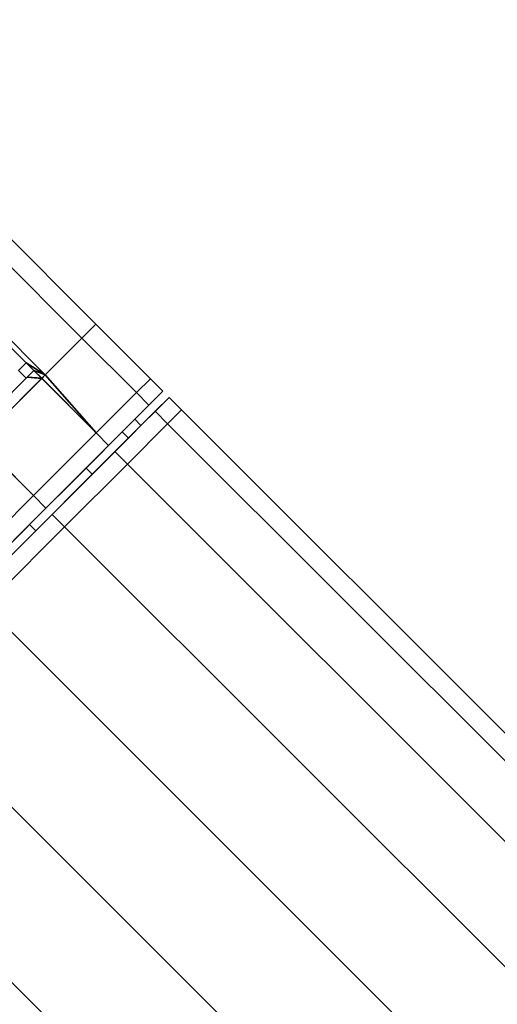
# Model space of a CAD drawing. Extents: x -0.5 to 0.5, y -1 to 0.
# Drawn here: x 0.16 to 0.17, y -0.02 to 0 of the extents above; entities that cross this region are included whole.
import ezdxf

# ---------------------------------------------------------------- set-up
doc = ezdxf.new("R2010")
doc.units = 0
doc.layers.add('L11_STABILIZERBAR', color=7, linetype='CONTINUOUS')

msp = doc.modelspace()

# ---------------------------------------------------------------- linework, layer by layer
at = {"layer": 'L11_STABILIZERBAR', "color": 254}
for points, invisible_edges in [([(0.1588, -0.002651, 2.0236), (0.165384, -0.009865, 2.020819), (0.158485, -0.002966, 2.020819), (0.1588, -0.002651, 2.0236)], 9), ([(0.158485, -0.002966, 2.026382), (0.165699, -0.00955, 2.0236), (0.1588, -0.002651, 2.0236), (0.158485, -0.002966, 2.026382)], 9), ([(0.165384, -0.009865, 2.020819), (0.1588, -0.002651, 2.0236), (0.165699, -0.00955, 2.0236), (0.165384, -0.009865, 2.020819)], 9), ([(0.157653, -0.003798, 2.028668), (0.165384, -0.009865, 2.026382), (0.158485, -0.002966, 2.026382), (0.157653, -0.003798, 2.028668)], 9), ([(0.158485, -0.002966, 2.020819), (0.164552, -0.010698, 2.018532), (0.157653, -0.003798, 2.018532), (0.158485, -0.002966, 2.020819)], 9), ([(0.165699, -0.00955, 2.0236), (0.158485, -0.002966, 2.026382), (0.165384, -0.009865, 2.026382), (0.165699, -0.00955, 2.0236)], 9), ([(0.164552, -0.010698, 2.018532), (0.158485, -0.002966, 2.020819), (0.165384, -0.009865, 2.020819), (0.164552, -0.010698, 2.018532)], 9), ([(0.157572, -0.003879, 2.02889), (0.164552, -0.010698, 2.028668), (0.157653, -0.003798, 2.028668), (0.157572, -0.003879, 2.02889)], 9), ([(0.157653, -0.003798, 2.018532), (0.164117, -0.010425, 2.01831), (0.157572, -0.003879, 2.01831), (0.157653, -0.003798, 2.018532)], 9), ([(0.164552, -0.010698, 2.028668), (0.157572, -0.003879, 2.02889), (0.164117, -0.010425, 2.02889), (0.164552, -0.010698, 2.028668)], 9), ([(0.157572, -0.003879, 2.02889), (0.163941, -0.010602, 2.02889), (0.164117, -0.010425, 2.02889), (0.157572, -0.003879, 2.02889)], 9), ([(0.163941, -0.010602, 2.01831), (0.157572, -0.003879, 2.01831), (0.164117, -0.010425, 2.01831), (0.163941, -0.010602, 2.01831)], 9), ([(0.164117, -0.010425, 2.01831), (0.157653, -0.003798, 2.018532), (0.164552, -0.010698, 2.018532), (0.164117, -0.010425, 2.01831)], 9), ([(0.165384, -0.009865, 2.026382), (0.157653, -0.003798, 2.028668), (0.164552, -0.010698, 2.028668), (0.165384, -0.009865, 2.026382)], 9), ([(0.165699, -0.00955, 2.0236), (0.16662, -0.011101, 2.020819), (0.165384, -0.009865, 2.020819), (0.165699, -0.00955, 2.0236)], 9), ([(0.165384, -0.009865, 2.026382), (0.166935, -0.010786, 2.0236), (0.165699, -0.00955, 2.0236), (0.165384, -0.009865, 2.026382)], 9), ([(0.16662, -0.011101, 2.020819), (0.165699, -0.00955, 2.0236), (0.166935, -0.010786, 2.0236), (0.16662, -0.011101, 2.020819)], 9), ([(0.16662, -0.011101, 2.020819), (0.164552, -0.010698, 2.018532), (0.165384, -0.009865, 2.020819), (0.16662, -0.011101, 2.020819)], 9), ([(0.164552, -0.010698, 2.028668), (0.16662, -0.011101, 2.026382), (0.165384, -0.009865, 2.026382), (0.164552, -0.010698, 2.028668)], 9), ([(0.166935, -0.010786, 2.0236), (0.165384, -0.009865, 2.026382), (0.16662, -0.011101, 2.026382), (0.166935, -0.010786, 2.0236)], 9), ([(0.164117, -0.010425, 2.01831), (0.164117, -0.010778, 2.01831), (0.163941, -0.010602, 2.01831), (0.164117, -0.010425, 2.01831)], 9), ([(0.164117, -0.010778, 2.02889), (0.164117, -0.010425, 2.02889), (0.163941, -0.010602, 2.02889), (0.164117, -0.010778, 2.02889)], 9), ([(0.164117, -0.010778, 2.01831), (0.164117, -0.010425, 2.01831), (0.164294, -0.010602, 2.01831), (0.164117, -0.010778, 2.01831)], 9), ([(0.164552, -0.010698, 2.018532), (0.164294, -0.010602, 2.01831), (0.164117, -0.010425, 2.01831), (0.164552, -0.010698, 2.018532)], 8), ([(0.164294, -0.010602, 2.02889), (0.164552, -0.010698, 2.028668), (0.164117, -0.010425, 2.02889), (0.164294, -0.010602, 2.02889)], 8), ([(0.164117, -0.010425, 2.02889), (0.164117, -0.010778, 2.02889), (0.164294, -0.010602, 2.02889), (0.164117, -0.010425, 2.02889)], 9), ([(0.163941, -0.010602, 2.02889), (0.154065, -0.02083, 2.02889), (0.164117, -0.010778, 2.02889), (0.163941, -0.010602, 2.02889)], 9), ([(0.154065, -0.02083, 2.01831), (0.163941, -0.010602, 2.01831), (0.164117, -0.010778, 2.01831), (0.154065, -0.02083, 2.01831)], 9), ([(0.163864, -0.011032, 2.02914), (0.164294, -0.010602, 2.02889), (0.164117, -0.010778, 2.02889), (0.163864, -0.011032, 2.02914)], 9), ([(0.164294, -0.010602, 2.02889), (0.163864, -0.011032, 2.02914), (0.164141, -0.010755, 2.029104), (0.164294, -0.010602, 2.02889)], 9), ([(0.164141, -0.010755, 2.018096), (0.164117, -0.010778, 2.01831), (0.164294, -0.010602, 2.01831), (0.164141, -0.010755, 2.018096)], 9), ([(0.164471, -0.010778, 2.01831), (0.164141, -0.010755, 2.018096), (0.164294, -0.010602, 2.01831), (0.164471, -0.010778, 2.01831)], 8), ([(0.164471, -0.010779, 2.02889), (0.164294, -0.010602, 2.02889), (0.164141, -0.010755, 2.029104), (0.164471, -0.010779, 2.02889)], 8), ([(0.164552, -0.010698, 2.018532), (0.164471, -0.010778, 2.01831), (0.164294, -0.010602, 2.01831), (0.164552, -0.010698, 2.018532)], 8), ([(0.164471, -0.010779, 2.02889), (0.164552, -0.010698, 2.028668), (0.164294, -0.010602, 2.02889), (0.164471, -0.010779, 2.02889)], 8), ([(0.165707, -0.012014, 2.02889), (0.164552, -0.010698, 2.028668), (0.164471, -0.010779, 2.02889), (0.165707, -0.012014, 2.02889)], 8), ([(0.164552, -0.010698, 2.018532), (0.165707, -0.012014, 2.01831), (0.164471, -0.010778, 2.01831), (0.164552, -0.010698, 2.018532)], 8), ([(0.164552, -0.010698, 2.018532), (0.16662, -0.011101, 2.020819), (0.165707, -0.012014, 2.01831), (0.164552, -0.010698, 2.018532)], 9), ([(0.16662, -0.011101, 2.026382), (0.164552, -0.010698, 2.028668), (0.165707, -0.012014, 2.02889), (0.16662, -0.011101, 2.026382)], 9), ([(0.154319, -0.020577, 2.02914), (0.164117, -0.010778, 2.02889), (0.154065, -0.02083, 2.02889), (0.154319, -0.020577, 2.02914)], 9), ([(0.164117, -0.010778, 2.01831), (0.154319, -0.020577, 2.01806), (0.154065, -0.02083, 2.01831), (0.164117, -0.010778, 2.01831)], 9), ([(0.164117, -0.010778, 2.02889), (0.154319, -0.020577, 2.02914), (0.163864, -0.011032, 2.02914), (0.164117, -0.010778, 2.02889)], 9), ([(0.154319, -0.020577, 2.01806), (0.164117, -0.010778, 2.01831), (0.163864, -0.011032, 2.01806), (0.154319, -0.020577, 2.01806)], 9), ([(0.164141, -0.010755, 2.018096), (0.163048, -0.012201, 2.016319), (0.162871, -0.012024, 2.016319), (0.164141, -0.010755, 2.018096)], 9), ([(0.162871, -0.012024, 2.016319), (0.163864, -0.011032, 2.01806), (0.164141, -0.010755, 2.018096), (0.162871, -0.012024, 2.016319)], 9), ([(0.163048, -0.012201, 2.030882), (0.164141, -0.010755, 2.029104), (0.162871, -0.012024, 2.030882), (0.163048, -0.012201, 2.030882)], 9), ([(0.163864, -0.011032, 2.02914), (0.162871, -0.012024, 2.030882), (0.164141, -0.010755, 2.029104), (0.163864, -0.011032, 2.02914)], 9), ([(0.163048, -0.012201, 2.016319), (0.164141, -0.010755, 2.018096), (0.164471, -0.010778, 2.01831), (0.163048, -0.012201, 2.016319)], 9), ([(0.164141, -0.010755, 2.029104), (0.163048, -0.012201, 2.030882), (0.164471, -0.010779, 2.02889), (0.164141, -0.010755, 2.029104)], 9), ([(0.164471, -0.010778, 2.01831), (0.164284, -0.013437, 2.016319), (0.163048, -0.012201, 2.016319), (0.164471, -0.010778, 2.01831)], 9), ([(0.164284, -0.013437, 2.030882), (0.164471, -0.010779, 2.02889), (0.163048, -0.012201, 2.030882), (0.164284, -0.013437, 2.030882)], 9), ([(0.164117, -0.010778, 2.01831), (0.164141, -0.010755, 2.018096), (0.163864, -0.011032, 2.01806), (0.164117, -0.010778, 2.01831)], 9), ([(0.164284, -0.013437, 2.016319), (0.164471, -0.010778, 2.01831), (0.165707, -0.012014, 2.01831), (0.164284, -0.013437, 2.016319)], 9), ([(0.164471, -0.010779, 2.02889), (0.164284, -0.013437, 2.030882), (0.165707, -0.012014, 2.02889), (0.164471, -0.010779, 2.02889)], 9), ([(0.167218, -0.011069, 2.0236), (0.16662, -0.011101, 2.020819), (0.166935, -0.010786, 2.0236), (0.167218, -0.011069, 2.0236)], 9), ([(0.16662, -0.011101, 2.026382), (0.167218, -0.011069, 2.0236), (0.166935, -0.010786, 2.0236), (0.16662, -0.011101, 2.026382)], 9), ([(0.16662, -0.011101, 2.020819), (0.165989, -0.012297, 2.01831), (0.165707, -0.012014, 2.01831), (0.16662, -0.011101, 2.020819)], 9), ([(0.165707, -0.012014, 2.02889), (0.166903, -0.011384, 2.026382), (0.16662, -0.011101, 2.026382), (0.165707, -0.012014, 2.02889)], 9), ([(0.165989, -0.012297, 2.01831), (0.16662, -0.011101, 2.020819), (0.166903, -0.011384, 2.020819), (0.165989, -0.012297, 2.01831)], 9), ([(0.16662, -0.011101, 2.020819), (0.167218, -0.011069, 2.0236), (0.166903, -0.011384, 2.020819), (0.16662, -0.011101, 2.020819)], 9), ([(0.167218, -0.011069, 2.0236), (0.16662, -0.011101, 2.026382), (0.166903, -0.011384, 2.026382), (0.167218, -0.011069, 2.0236)], 9), ([(0.167218, -0.011069, 2.0236), (0.166631, -0.011656, 2.020945), (0.166903, -0.011384, 2.020819), (0.167218, -0.011069, 2.0236)], 9), ([(0.166631, -0.011656, 2.020945), (0.167218, -0.011069, 2.0236), (0.166931, -0.011355, 2.0236), (0.166631, -0.011656, 2.020945)], 9), ([(0.167218, -0.011069, 2.0236), (0.166631, -0.011656, 2.026255), (0.166931, -0.011355, 2.0236), (0.167218, -0.011069, 2.0236)], 9), ([(0.166631, -0.011656, 2.026255), (0.167218, -0.011069, 2.0236), (0.166903, -0.011384, 2.026382), (0.166631, -0.011656, 2.026255)], 9), ([(0.166631, -0.011656, 2.026255), (0.16658, -0.011706, 2.0236), (0.166931, -0.011355, 2.0236), (0.166631, -0.011656, 2.026255)], 9), ([(0.16658, -0.011706, 2.0236), (0.166631, -0.011656, 2.020945), (0.166931, -0.011355, 2.0236), (0.16658, -0.011706, 2.0236)], 9), ([(0.167359, -0.01121, 2.0236), (0.167327, -0.011808, 2.020819), (0.167044, -0.011525, 2.020819), (0.167359, -0.01121, 2.0236)], 9), ([(0.167044, -0.011525, 2.020819), (0.167073, -0.011497, 2.0236), (0.167359, -0.01121, 2.0236), (0.167044, -0.011525, 2.020819)], 9), ([(0.167044, -0.011525, 2.026382), (0.167642, -0.011493, 2.0236), (0.167359, -0.01121, 2.0236), (0.167044, -0.011525, 2.026382)], 9), ([(0.167073, -0.011497, 2.0236), (0.167044, -0.011525, 2.026382), (0.167359, -0.01121, 2.0236), (0.167073, -0.011497, 2.0236)], 9), ([(0.167327, -0.011808, 2.020819), (0.167359, -0.01121, 2.0236), (0.167642, -0.011493, 2.0236), (0.167327, -0.011808, 2.020819)], 9), ([(0.166903, -0.011384, 2.026382), (0.165707, -0.012014, 2.02889), (0.165989, -0.012297, 2.02889), (0.166903, -0.011384, 2.026382)], 9), ([(0.166903, -0.011384, 2.020819), (0.165759, -0.012528, 2.01855), (0.165989, -0.012297, 2.01831), (0.166903, -0.011384, 2.020819)], 9), ([(0.165759, -0.012528, 2.01855), (0.166903, -0.011384, 2.020819), (0.166631, -0.011656, 2.020945), (0.165759, -0.012528, 2.01855)], 9), ([(0.166903, -0.011384, 2.026382), (0.165759, -0.012528, 2.028651), (0.166631, -0.011656, 2.026255), (0.166903, -0.011384, 2.026382)], 9), ([(0.165759, -0.012528, 2.028651), (0.166903, -0.011384, 2.026382), (0.165989, -0.012297, 2.02889), (0.165759, -0.012528, 2.028651)], 9), ([(0.1659, -0.012669, 2.01855), (0.167044, -0.011525, 2.020819), (0.166131, -0.012438, 2.01831), (0.1659, -0.012669, 2.01855)], 9), ([(0.167044, -0.011525, 2.020819), (0.1659, -0.012669, 2.01855), (0.166772, -0.011797, 2.020945), (0.167044, -0.011525, 2.020819)], 9), ([(0.167044, -0.011525, 2.020819), (0.166414, -0.012721, 2.01831), (0.166131, -0.012438, 2.01831), (0.167044, -0.011525, 2.020819)], 9), ([(0.166131, -0.012438, 2.02889), (0.167327, -0.011808, 2.026382), (0.167044, -0.011525, 2.026382), (0.166131, -0.012438, 2.02889)], 9), ([(0.166772, -0.011797, 2.026255), (0.166131, -0.012438, 2.02889), (0.167044, -0.011525, 2.026382), (0.166772, -0.011797, 2.026255)], 9), ([(0.166414, -0.012721, 2.01831), (0.167044, -0.011525, 2.020819), (0.167327, -0.011808, 2.020819), (0.166414, -0.012721, 2.01831)], 9), ([(0.166439, -0.012131, 2.0211), (0.167073, -0.011497, 2.0236), (0.166772, -0.011797, 2.020945), (0.166439, -0.012131, 2.0211)], 9), ([(0.167073, -0.011497, 2.0236), (0.166439, -0.012131, 2.0211), (0.166722, -0.011848, 2.0236), (0.167073, -0.011497, 2.0236)], 9), ([(0.166439, -0.012131, 2.026101), (0.167073, -0.011497, 2.0236), (0.166722, -0.011848, 2.0236), (0.166439, -0.012131, 2.026101)], 9), ([(0.167073, -0.011497, 2.0236), (0.166439, -0.012131, 2.026101), (0.166772, -0.011797, 2.026255), (0.167073, -0.011497, 2.0236)], 9), ([(0.167073, -0.011497, 2.0236), (0.167044, -0.011525, 2.020819), (0.166772, -0.011797, 2.020945), (0.167073, -0.011497, 2.0236)], 9), ([(0.167044, -0.011525, 2.026382), (0.167073, -0.011497, 2.0236), (0.166772, -0.011797, 2.026255), (0.167044, -0.011525, 2.026382)], 9), ([(0.167642, -0.011493, 2.0236), (0.167044, -0.011525, 2.026382), (0.167327, -0.011808, 2.026382), (0.167642, -0.011493, 2.0236)], 9), ([(0.451777, -0.295871, 2.026382), (0.167642, -0.011493, 2.0236), (0.167327, -0.011808, 2.026382), (0.451777, -0.295871, 2.026382)], 9), ([(0.452091, -0.295557, 2.0236), (0.167327, -0.011808, 2.020819), (0.167642, -0.011493, 2.0236), (0.452091, -0.295557, 2.0236)], 9), ([(0.167642, -0.011493, 2.0236), (0.451777, -0.295871, 2.026382), (0.452091, -0.295557, 2.0236), (0.167642, -0.011493, 2.0236)], 9), ([(0.165617, -0.012952, 2.028357), (0.166772, -0.011797, 2.026255), (0.166439, -0.012131, 2.026101), (0.165617, -0.012952, 2.028357)], 9), ([(0.166772, -0.011797, 2.026255), (0.165617, -0.012952, 2.028357), (0.1659, -0.012669, 2.028651), (0.166772, -0.011797, 2.026255)], 9), ([(0.165617, -0.012952, 2.018843), (0.166772, -0.011797, 2.020945), (0.1659, -0.012669, 2.01855), (0.165617, -0.012952, 2.018843)], 9), ([(0.166772, -0.011797, 2.020945), (0.165617, -0.012952, 2.018843), (0.166439, -0.012131, 2.0211), (0.166772, -0.011797, 2.020945)], 9), ([(0.166297, -0.011989, 2.0211), (0.165759, -0.012528, 2.01855), (0.166631, -0.011656, 2.020945), (0.166297, -0.011989, 2.0211)], 9), ([(0.165759, -0.012528, 2.028651), (0.166297, -0.011989, 2.026101), (0.166631, -0.011656, 2.026255), (0.165759, -0.012528, 2.028651)], 9), ([(0.166131, -0.012438, 2.02889), (0.166772, -0.011797, 2.026255), (0.1659, -0.012669, 2.028651), (0.166131, -0.012438, 2.02889)], 9), ([(0.167327, -0.011808, 2.026382), (0.166131, -0.012438, 2.02889), (0.166414, -0.012721, 2.02889), (0.167327, -0.011808, 2.026382)], 9), ([(0.16658, -0.011706, 2.0236), (0.166631, -0.011656, 2.026255), (0.166297, -0.011989, 2.026101), (0.16658, -0.011706, 2.0236)], 9), ([(0.166631, -0.011656, 2.020945), (0.16658, -0.011706, 2.0236), (0.166297, -0.011989, 2.0211), (0.166631, -0.011656, 2.020945)], 9), ([(0.16658, -0.011706, 2.0236), (0.166439, -0.012131, 2.0211), (0.166297, -0.011989, 2.0211), (0.16658, -0.011706, 2.0236)], 9), ([(0.166297, -0.011989, 2.026101), (0.166722, -0.011848, 2.0236), (0.16658, -0.011706, 2.0236), (0.166297, -0.011989, 2.026101)], 9), ([(0.166414, -0.012721, 2.02889), (0.451777, -0.295871, 2.026382), (0.167327, -0.011808, 2.026382), (0.166414, -0.012721, 2.02889)], 9), ([(0.451777, -0.295871, 2.020819), (0.166414, -0.012721, 2.01831), (0.167327, -0.011808, 2.020819), (0.451777, -0.295871, 2.020819)], 9), ([(0.166439, -0.012131, 2.0211), (0.16658, -0.011706, 2.0236), (0.166722, -0.011848, 2.0236), (0.166439, -0.012131, 2.0211)], 9), ([(0.167327, -0.011808, 2.020819), (0.452091, -0.295557, 2.0236), (0.451777, -0.295871, 2.020819), (0.167327, -0.011808, 2.020819)], 9), ([(0.165707, -0.012014, 2.01831), (0.164567, -0.01372, 2.016319), (0.164284, -0.013437, 2.016319), (0.165707, -0.012014, 2.01831)], 9), ([(0.164567, -0.01372, 2.030882), (0.165707, -0.012014, 2.02889), (0.164284, -0.013437, 2.030882), (0.164567, -0.01372, 2.030882)], 9), ([(0.164567, -0.01372, 2.016319), (0.165707, -0.012014, 2.01831), (0.165989, -0.012297, 2.01831), (0.164567, -0.01372, 2.016319)], 9), ([(0.165707, -0.012014, 2.02889), (0.164567, -0.01372, 2.030882), (0.165989, -0.012297, 2.02889), (0.165707, -0.012014, 2.02889)], 9), ([(0.165759, -0.012528, 2.01855), (0.166297, -0.011989, 2.0211), (0.165476, -0.012811, 2.018843), (0.165759, -0.012528, 2.01855)], 9), ([(0.166297, -0.011989, 2.026101), (0.165759, -0.012528, 2.028651), (0.165476, -0.012811, 2.028357), (0.166297, -0.011989, 2.026101)], 9), ([(0.166297, -0.011989, 2.0211), (0.165617, -0.012952, 2.018843), (0.165476, -0.012811, 2.018843), (0.166297, -0.011989, 2.0211)], 9), ([(0.165476, -0.012811, 2.028357), (0.166439, -0.012131, 2.026101), (0.166297, -0.011989, 2.026101), (0.165476, -0.012811, 2.028357)], 9), ([(0.165617, -0.012952, 2.018843), (0.166297, -0.011989, 2.0211), (0.166439, -0.012131, 2.0211), (0.165617, -0.012952, 2.018843)], 9), ([(0.166722, -0.011848, 2.0236), (0.166297, -0.011989, 2.026101), (0.166439, -0.012131, 2.026101), (0.166722, -0.011848, 2.0236)], 9), ([(0.163048, -0.012201, 2.030882), (0.162491, -0.01523, 2.03216), (0.164284, -0.013437, 2.030882), (0.163048, -0.012201, 2.030882)], 9), ([(0.162491, -0.01523, 2.015041), (0.163048, -0.012201, 2.016319), (0.164284, -0.013437, 2.016319), (0.162491, -0.01523, 2.015041)], 9), ([(0.166439, -0.012131, 2.026101), (0.165476, -0.012811, 2.028357), (0.165617, -0.012952, 2.028357), (0.166439, -0.012131, 2.026101)], 9), ([(0.165989, -0.012297, 2.02889), (0.1644, -0.013887, 2.030553), (0.165759, -0.012528, 2.028651), (0.165989, -0.012297, 2.02889)], 9), ([(0.1644, -0.013887, 2.030553), (0.165989, -0.012297, 2.02889), (0.164567, -0.01372, 2.030882), (0.1644, -0.013887, 2.030553)], 9), ([(0.164541, -0.014028, 2.016648), (0.166131, -0.012438, 2.01831), (0.164708, -0.013861, 2.016319), (0.164541, -0.014028, 2.016648)], 9), ([(0.166131, -0.012438, 2.01831), (0.164541, -0.014028, 2.016648), (0.1659, -0.012669, 2.01855), (0.166131, -0.012438, 2.01831)], 9), ([(0.165759, -0.012528, 2.01855), (0.164567, -0.01372, 2.016319), (0.165989, -0.012297, 2.01831), (0.165759, -0.012528, 2.01855)], 9), ([(0.166131, -0.012438, 2.01831), (0.164991, -0.014144, 2.016319), (0.164708, -0.013861, 2.016319), (0.166131, -0.012438, 2.01831)], 9), ([(0.164991, -0.014144, 2.030882), (0.166131, -0.012438, 2.02889), (0.164708, -0.013861, 2.030882), (0.164991, -0.014144, 2.030882)], 9), ([(0.1659, -0.012669, 2.028651), (0.164708, -0.013861, 2.030882), (0.166131, -0.012438, 2.02889), (0.1659, -0.012669, 2.028651)], 9), ([(0.164991, -0.014144, 2.016319), (0.166131, -0.012438, 2.01831), (0.166414, -0.012721, 2.01831), (0.164991, -0.014144, 2.016319)], 9), ([(0.166131, -0.012438, 2.02889), (0.164991, -0.014144, 2.030882), (0.166414, -0.012721, 2.02889), (0.166131, -0.012438, 2.02889)], 9), ([(0.164336, -0.014233, 2.03015), (0.1659, -0.012669, 2.028651), (0.165617, -0.012952, 2.028357), (0.164336, -0.014233, 2.03015)], 9), ([(0.1659, -0.012669, 2.028651), (0.164336, -0.014233, 2.03015), (0.164541, -0.014028, 2.030553), (0.1659, -0.012669, 2.028651)], 9), ([(0.1644, -0.013887, 2.030553), (0.165476, -0.012811, 2.028357), (0.165759, -0.012528, 2.028651), (0.1644, -0.013887, 2.030553)], 9), ([(0.165476, -0.012811, 2.018843), (0.1644, -0.013887, 2.016648), (0.165759, -0.012528, 2.01855), (0.165476, -0.012811, 2.018843)], 9), ([(0.164567, -0.01372, 2.016319), (0.165759, -0.012528, 2.01855), (0.1644, -0.013887, 2.016648), (0.164567, -0.01372, 2.016319)], 9), ([(0.164541, -0.014028, 2.016648), (0.165617, -0.012952, 2.018843), (0.1659, -0.012669, 2.01855), (0.164541, -0.014028, 2.016648)], 9), ([(0.164708, -0.013861, 2.030882), (0.1659, -0.012669, 2.028651), (0.164541, -0.014028, 2.030553), (0.164708, -0.013861, 2.030882)], 9), ([(0.165476, -0.012811, 2.028357), (0.1644, -0.013887, 2.030553), (0.164195, -0.014092, 2.03015), (0.165476, -0.012811, 2.028357)], 9), ([(0.1644, -0.013887, 2.016648), (0.165476, -0.012811, 2.018843), (0.164195, -0.014092, 2.017051), (0.1644, -0.013887, 2.016648)], 9), ([(0.165476, -0.012811, 2.018843), (0.164336, -0.014233, 2.017051), (0.164195, -0.014092, 2.017051), (0.165476, -0.012811, 2.018843)], 9), ([(0.164336, -0.014233, 2.03015), (0.165476, -0.012811, 2.028357), (0.164195, -0.014092, 2.03015), (0.164336, -0.014233, 2.03015)], 9), ([(0.164336, -0.014233, 2.017051), (0.165476, -0.012811, 2.018843), (0.165617, -0.012952, 2.018843), (0.164336, -0.014233, 2.017051)], 9), ([(0.165476, -0.012811, 2.028357), (0.164336, -0.014233, 2.03015), (0.165617, -0.012952, 2.028357), (0.165476, -0.012811, 2.028357)], 9), ([(0.166414, -0.012721, 2.01831), (0.44944, -0.298207, 2.016319), (0.164991, -0.014144, 2.016319), (0.166414, -0.012721, 2.01831)], 9), ([(0.44944, -0.298207, 2.030882), (0.166414, -0.012721, 2.02889), (0.164991, -0.014144, 2.030882), (0.44944, -0.298207, 2.030882)], 9), ([(0.44944, -0.298207, 2.016319), (0.166414, -0.012721, 2.01831), (0.450863, -0.296785, 2.01831), (0.44944, -0.298207, 2.016319)], 9), ([(0.451777, -0.295871, 2.026382), (0.166414, -0.012721, 2.02889), (0.450863, -0.296785, 2.02889), (0.451777, -0.295871, 2.026382)], 9), ([(0.166414, -0.012721, 2.02889), (0.44944, -0.298207, 2.030882), (0.450863, -0.296785, 2.02889), (0.166414, -0.012721, 2.02889)], 9), ([(0.166414, -0.012721, 2.01831), (0.451777, -0.295871, 2.020819), (0.450863, -0.296785, 2.01831), (0.166414, -0.012721, 2.01831)], 9), ([(0.165617, -0.012952, 2.018843), (0.164541, -0.014028, 2.016648), (0.164336, -0.014233, 2.017051), (0.165617, -0.012952, 2.018843)], 9), ([(0.162774, -0.015513, 2.03216), (0.164284, -0.013437, 2.030882), (0.162491, -0.01523, 2.03216), (0.162774, -0.015513, 2.03216)], 9), ([(0.164284, -0.013437, 2.016319), (0.162774, -0.015512, 2.015041), (0.162491, -0.01523, 2.015041), (0.164284, -0.013437, 2.016319)], 9), ([(0.164284, -0.013437, 2.030882), (0.162774, -0.015513, 2.03216), (0.164567, -0.01372, 2.030882), (0.164284, -0.013437, 2.030882)], 9), ([(0.162774, -0.015512, 2.015041), (0.164284, -0.013437, 2.016319), (0.164567, -0.01372, 2.016319), (0.162774, -0.015512, 2.015041)], 9), ([(0.164567, -0.01372, 2.030882), (0.162686, -0.0156, 2.031775), (0.1644, -0.013887, 2.030553), (0.164567, -0.01372, 2.030882)], 9), ([(0.162686, -0.0156, 2.031775), (0.164567, -0.01372, 2.030882), (0.162774, -0.015513, 2.03216), (0.162686, -0.0156, 2.031775)], 9), ([(0.1644, -0.013887, 2.016648), (0.162774, -0.015512, 2.015041), (0.164567, -0.01372, 2.016319), (0.1644, -0.013887, 2.016648)], 9), ([(0.164195, -0.014092, 2.017051), (0.162686, -0.0156, 2.015426), (0.1644, -0.013887, 2.016648), (0.164195, -0.014092, 2.017051)], 9), ([(0.162686, -0.0156, 2.031775), (0.164195, -0.014092, 2.03015), (0.1644, -0.013887, 2.030553), (0.162686, -0.0156, 2.031775)], 9), ([(0.162774, -0.015512, 2.015041), (0.1644, -0.013887, 2.016648), (0.162686, -0.0156, 2.015426), (0.162774, -0.015512, 2.015041)], 9), ([(0.16272, -0.015849, 2.031302), (0.164541, -0.014028, 2.030553), (0.164336, -0.014233, 2.03015), (0.16272, -0.015849, 2.031302)], 9), ([(0.164541, -0.014028, 2.030553), (0.16272, -0.015849, 2.031302), (0.162828, -0.015742, 2.031775), (0.164541, -0.014028, 2.030553)], 9), ([(0.16272, -0.015849, 2.015898), (0.164541, -0.014028, 2.016648), (0.162828, -0.015742, 2.015426), (0.16272, -0.015849, 2.015898)], 9), ([(0.164541, -0.014028, 2.016648), (0.16272, -0.015849, 2.015898), (0.164336, -0.014233, 2.017051), (0.164541, -0.014028, 2.016648)], 9), ([(0.162915, -0.015654, 2.03216), (0.164541, -0.014028, 2.030553), (0.162828, -0.015742, 2.031775), (0.162915, -0.015654, 2.03216)], 9), ([(0.164541, -0.014028, 2.016648), (0.162915, -0.015654, 2.015041), (0.162828, -0.015742, 2.015426), (0.164541, -0.014028, 2.016648)], 9), ([(0.163198, -0.015937, 2.03216), (0.164708, -0.013861, 2.030882), (0.162915, -0.015654, 2.03216), (0.163198, -0.015937, 2.03216)], 9), ([(0.164541, -0.014028, 2.030553), (0.162915, -0.015654, 2.03216), (0.164708, -0.013861, 2.030882), (0.164541, -0.014028, 2.030553)], 9), ([(0.164708, -0.013861, 2.016319), (0.163198, -0.015937, 2.015041), (0.162915, -0.015654, 2.015041), (0.164708, -0.013861, 2.016319)], 9), ([(0.162915, -0.015654, 2.015041), (0.164541, -0.014028, 2.016648), (0.164708, -0.013861, 2.016319), (0.162915, -0.015654, 2.015041)], 9), ([(0.164708, -0.013861, 2.030882), (0.163198, -0.015937, 2.03216), (0.164991, -0.014144, 2.030882), (0.164708, -0.013861, 2.030882)], 9), ([(0.163198, -0.015937, 2.015041), (0.164708, -0.013861, 2.016319), (0.164991, -0.014144, 2.016319), (0.163198, -0.015937, 2.015041)], 9), ([(0.162686, -0.0156, 2.015426), (0.164195, -0.014092, 2.017051), (0.162579, -0.015708, 2.015898), (0.162686, -0.0156, 2.015426)], 9), ([(0.164195, -0.014092, 2.03015), (0.162686, -0.0156, 2.031775), (0.162579, -0.015708, 2.031302), (0.164195, -0.014092, 2.03015)], 9), ([(0.16272, -0.015849, 2.031302), (0.164195, -0.014092, 2.03015), (0.162579, -0.015708, 2.031302), (0.16272, -0.015849, 2.031302)], 9), ([(0.164195, -0.014092, 2.017051), (0.16272, -0.015849, 2.015898), (0.162579, -0.015708, 2.015898), (0.164195, -0.014092, 2.017051)], 9), ([(0.164195, -0.014092, 2.03015), (0.16272, -0.015849, 2.031302), (0.164336, -0.014233, 2.03015), (0.164195, -0.014092, 2.03015)], 9), ([(0.16272, -0.015849, 2.015898), (0.164195, -0.014092, 2.017051), (0.164336, -0.014233, 2.017051), (0.16272, -0.015849, 2.015898)], 9), ([(0.164991, -0.014144, 2.016319), (0.447648, -0.3, 2.015041), (0.163198, -0.015937, 2.015041), (0.164991, -0.014144, 2.016319)], 9), ([(0.447648, -0.3, 2.03216), (0.164991, -0.014144, 2.030882), (0.163198, -0.015937, 2.03216), (0.447648, -0.3, 2.03216)], 9), ([(0.447648, -0.3, 2.015041), (0.164991, -0.014144, 2.016319), (0.44944, -0.298207, 2.016319), (0.447648, -0.3, 2.015041)], 9), ([(0.164991, -0.014144, 2.030882), (0.447648, -0.3, 2.03216), (0.44944, -0.298207, 2.030882), (0.164991, -0.014144, 2.030882)], 9), ([(0.163198, -0.015937, 2.015041), (0.445734, -0.301914, 2.014616), (0.161211, -0.017924, 2.0146), (0.163198, -0.015937, 2.015041)], 9), ([(0.445734, -0.301914, 2.032584), (0.163198, -0.015937, 2.03216), (0.161211, -0.017924, 2.0326), (0.445734, -0.301914, 2.032584)], 9), ([(0.445734, -0.301914, 2.014616), (0.163198, -0.015937, 2.015041), (0.447648, -0.3, 2.015041), (0.445734, -0.301914, 2.014616)], 9), ([(0.163198, -0.015937, 2.03216), (0.445734, -0.301914, 2.032584), (0.447648, -0.3, 2.03216), (0.163198, -0.015937, 2.03216)], 9), ([(0.44382, -0.303828, 2.03216), (0.161211, -0.017924, 2.0326), (0.159224, -0.019911, 2.03216), (0.44382, -0.303828, 2.03216)], 9), ([(0.161211, -0.017924, 2.0146), (0.44382, -0.303828, 2.015041), (0.159224, -0.019911, 2.015041), (0.161211, -0.017924, 2.0146)], 9), ([(0.161211, -0.017924, 2.0326), (0.44382, -0.303828, 2.03216), (0.445734, -0.301914, 2.032584), (0.161211, -0.017924, 2.0326)], 9), ([(0.44382, -0.303828, 2.015041), (0.161211, -0.017924, 2.0146), (0.445734, -0.301914, 2.014616), (0.44382, -0.303828, 2.015041)], 9), ([(0.442027, -0.305621, 2.030882), (0.159224, -0.019911, 2.03216), (0.157431, -0.021704, 2.030882), (0.442027, -0.305621, 2.030882)], 9), ([(0.159224, -0.019911, 2.015041), (0.442027, -0.305621, 2.016319), (0.157431, -0.021704, 2.016319), (0.159224, -0.019911, 2.015041)], 9), ([(0.159224, -0.019911, 2.03216), (0.442027, -0.305621, 2.030882), (0.44382, -0.303828, 2.03216), (0.159224, -0.019911, 2.03216)], 9), ([(0.442027, -0.305621, 2.016319), (0.159224, -0.019911, 2.015041), (0.44382, -0.303828, 2.015041), (0.442027, -0.305621, 2.016319)], 9), ([(0.157431, -0.021704, 2.016319), (0.440604, -0.307044, 2.01831), (0.156008, -0.023127, 2.01831), (0.157431, -0.021704, 2.016319)], 9), ([(0.440604, -0.307044, 2.02889), (0.157431, -0.021704, 2.030882), (0.156008, -0.023127, 2.02889), (0.440604, -0.307044, 2.02889)], 9), ([(0.440604, -0.307044, 2.01831), (0.157431, -0.021704, 2.016319), (0.442027, -0.305621, 2.016319), (0.440604, -0.307044, 2.01831)], 9), ([(0.157431, -0.021704, 2.030882), (0.440604, -0.307044, 2.02889), (0.442027, -0.305621, 2.030882), (0.157431, -0.021704, 2.030882)], 9), ([(0.156008, -0.023127, 2.01831), (0.439691, -0.307957, 2.020819), (0.155095, -0.02404, 2.020819), (0.156008, -0.023127, 2.01831)], 9), ([(0.439691, -0.307957, 2.026382), (0.156008, -0.023127, 2.02889), (0.155095, -0.02404, 2.026382), (0.439691, -0.307957, 2.026382)], 9), ([(0.439691, -0.307957, 2.020819), (0.156008, -0.023127, 2.01831), (0.440604, -0.307044, 2.01831), (0.439691, -0.307957, 2.020819)], 9), ([(0.156008, -0.023127, 2.02889), (0.439691, -0.307957, 2.026382), (0.440604, -0.307044, 2.02889), (0.156008, -0.023127, 2.02889)], 9), ([(0.15478, -0.024355, 2.0236), (0.439691, -0.307957, 2.026382), (0.155095, -0.02404, 2.026382), (0.15478, -0.024355, 2.0236)], 9), ([(0.155095, -0.02404, 2.020819), (0.439376, -0.308272, 2.0236), (0.15478, -0.024355, 2.0236), (0.155095, -0.02404, 2.020819)], 9), ([(0.439376, -0.308272, 2.0236), (0.155095, -0.02404, 2.020819), (0.439691, -0.307957, 2.020819), (0.439376, -0.308272, 2.0236)], 9), ([(0.439691, -0.307957, 2.026382), (0.15478, -0.024355, 2.0236), (0.439376, -0.308272, 2.0236), (0.439691, -0.307957, 2.026382)], 9)]:
    msp.add_3dface(points, dxfattribs=dict(at, invisible_edges=invisible_edges))

doc.saveas('drawing.dxf')
